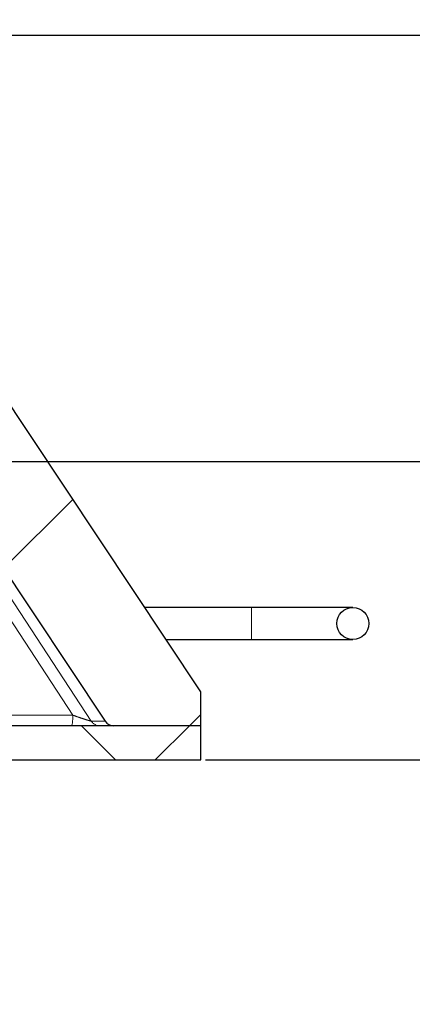
# Model space of a CAD drawing. Units: millimetres. Extents: x 15 to 495, y -382 to 292.
# Drawn here: x 468 to 473, y -143 to -130 of the extents above; entities that cross this region are included whole.
import ezdxf

# ---------------------------------------------------------------- set-up
doc = ezdxf.new("R2010")
doc.units = ezdxf.units.MM
doc.header["$PDSIZE"] = -1
doc.linetypes.add('SLD-Phantom', pattern=[12.699999999999998, 6.35, -1.27, 1.27, -1.27, 1.27, -1.27])
doc.linetypes.add('SLD-Solid', pattern=[0])
doc.styles.add('SLDTEXTSTYLE0', font='GOTHIC.TTF', dxfattribs={"width": 0.913})
doc.dimstyles.new('SLDDIMSTYLE0', dxfattribs={"dimtxt": 3.5, "dimasz": 3.302, "dimexe": 0, "dimexo": 0.0625, "dimgap": 0.875, "dimtad": 1, "dimdec": 0, "dimlfac": 39.1589, "dimrnd": 1e-09, "dimzin": 12, "dimdsep": 46, "dimtxsty": 'SLDTEXTSTYLE0', "dimsah": 1, "dimcen": 0.09, "dimadec": 0, "dimazin": 3, "dimtfac": 1, "dimtdec": 0, "dimtmove": 0, "dimatfit": 0, "dimfxl": 1, "dimfrac": 2, "dimtolj": 1, "dimtzin": 12, "dimarcsym": 0})
pattern_1 = [(45, (290, -387), (-2.245064030267288, 2.245064030267288), []), (135, (290, -387), (-2.245064030267288, -2.245064030267288), [])]

# ---------------------------------------------------------------- blocks, each defined once
blk = doc.blocks.new('*D53')
at = {"color": 0, "linetype": 'SLD-Solid', "lineweight": -2}
for p, q in [((464.5235647013824, -135.8740079290577), (482.6579329731985, -135.8740079290577)), ((482.6579329731985, -175.1395241968273), (482.6579329731985, -139.1760079290577)), ((470.7703639795316, -178.4415241968273), (482.6579329731985, -178.4415241968273))]:
    blk.add_line(p, q, dxfattribs=at)
at = {"color": 0}
for points in [[(483.2082663065319, -139.1760079290577), (482.1075996398652, -139.1760079290577), (482.6579329731985, -135.8740079290577)], [(482.1075996398652, -175.1395241968273), (483.2082663065319, -175.1395241968273), (482.6579329731985, -178.4415241968273)]]:
    blk.add_solid(points, dxfattribs=at)
at = {"layer": 'Defpoints', "color": 0}
for p in [(464.4610647013824, -135.8740079290577), (482.6579329731985, -135.8740079290577), (470.7078639795316, -178.4415241968273)]:
    blk.add_point(p, dxfattribs=at)
at = {"color": 0, "lineweight": 18, "insert": (478.1068622729946, -157.7665084021808), "char_height": 3.5, "attachment_point": 2, "rotation": 90, "style": 'SLDTEXTSTYLE0'}
blk.add_mtext('\\A1;1525', dxfattribs=at)
blk = doc.blocks.new('*D60')
at = {"color": 0, "linetype": 'SLD-Solid', "lineweight": -2}
for p, q in [((476.0655003140207, -126.9893828447601), (476.0655003140207, -123.6873828447601)), ((467.6159094064529, -130.2913828447601), (476.0655003140207, -130.2913828447601)), ((476.0655003140207, -130.2913828447601), (476.0655003140207, -139.781845488066)), ((470.5248866670023, -139.781845488066), (476.0655003140207, -139.781845488066)), ((476.0655003140207, -143.083845488066), (476.0655003140207, -155.232853305877))]:
    blk.add_line(p, q, dxfattribs=at)
at = {"color": 0}
for points in [[(475.5151669806874, -126.9893828447601), (476.6158336473541, -126.9893828447601), (476.0655003140207, -130.2913828447601)], [(476.6158336473541, -143.083845488066), (475.5151669806874, -143.083845488066), (476.0655003140207, -139.781845488066)]]:
    blk.add_solid(points, dxfattribs=at)
at = {"layer": 'Defpoints', "color": 0}
for p in [(467.5534094064529, -130.2913828447601), (470.4623866670023, -139.781845488066), (476.0655003140207, -139.781845488066)]:
    blk.add_point(p, dxfattribs=at)
at = {"color": 0, "lineweight": 18, "insert": (471.5144296138168, -150.8093493969715), "char_height": 3.5, "attachment_point": 2, "rotation": 90, "style": 'SLDTEXTSTYLE0'}
blk.add_mtext('\\A1;340', dxfattribs=at)

msp = doc.modelspace()

# ---------------------------------------------------------------- hatches: boundary and pattern name
at = {"linetype": 'SLD-Solid', "lineweight": 18}
h = msp.add_hatch(dxfattribs=at)
h.set_pattern_fill('ANSI37', style=0)
h.set_pattern_definition(pattern_1)
edge = h.paths.add_edge_path(flags=0)
edge.add_line((470.4623866670023, -139.3352354813222), (470.4623866670023, -138.8886254745784))
edge.add_line((470.4623866670023, -138.8886254745784), (467.531508497746, -134.4783516579833))
edge.add_line((467.531508497746, -134.4783516579833), (465.298458464027, -134.4783516579833))
edge.add_line((465.298458464027, -134.4783516579833), (465.298458464027, -139.3352354813222))
edge.add_line((465.298458464027, -139.3352354813222), (466.4149834808865, -139.3352354813222))
edge.add_arc((466.4149834808865, -139.1956698542148), 0.139565627107441, 270, 360)
edge.add_line((466.5545491079939, -139.1956698542148), (466.5545491079939, -135.8740079290577))
edge.add_arc((466.6941147351014, -135.8740079290577), 0.139565627107441, 90, 180, ccw=False)
edge.add_line((466.6941147351014, -135.7344423019503), (466.7832629874007, -135.7344423019503))
edge.add_arc((466.7832629874007, -135.8740079290577), 0.139565627107441, 33.60630182612039, 90, ccw=False)
edge.add_line((466.8995016671567, -135.7967607051692), (469.2096055858787, -139.2729170781032))
edge.add_arc((469.3258442656347, -139.1956698542148), 0.139565627107441, 213.6063018261204, 270)
edge.add_line((469.3258442656347, -139.3352354813222), (470.4623866670023, -139.3352354813222))
h = msp.add_hatch(dxfattribs=at)
h.set_pattern_fill('ANSI37', style=0)
h.set_pattern_definition(pattern_1)
h.paths.add_polyline_path([(470.4623866670023, -139.3352354813222), (465.298458464027, -139.3352354813222), (465.298458464027, -139.781845488066), (470.4623866670023, -139.781845488066)], flags=0)

# ---------------------------------------------------------------- linework, layer by layer
at = {"color": 7, "linetype": 'SLD-Solid', "lineweight": 25}
for p, q in [((470.4623866670023, -138.8886254745784), (467.531508497746, -134.4783516579833)), ((466.8995016671567, -135.7967607051692), (469.2096055858787, -139.2729170781032)), ((471.1253233957626, -137.7860570204296), (469.7296671246882, -137.7860570204296)), ((472.4511968532833, -137.7860570204296), (471.1253233957626, -137.7860570204296)), ((470.0079150521493, -138.2047539017519), (471.1253233957626, -138.2047539017519)), ((471.1253233957626, -138.2047539017519), (472.4511968532833, -138.2047539017519)), ((470.4623866670023, -139.3352354813222), (470.4623866670023, -138.8886254745784)), ((470.4623866670023, -139.3352354813222), (465.298458464027, -139.3352354813222)), ((470.4623866670023, -139.3352354813222), (469.3258442656347, -139.3352354813222)), ((470.4623866670023, -139.781845488066), (470.4623866670023, -139.3352354813222)), ((465.298458464027, -139.781845488066), (470.4623866670023, -139.781845488066))]:
    msp.add_line(p, q, dxfattribs=at)
at = {"color": 8, "linetype": 'SLD-Phantom', "lineweight": 18}
for p, q in [((471.1253233957626, -137.9954054610907), (471.1253233957626, -137.7860570204296)), ((471.1253233957626, -138.2047539017519), (471.1253233957626, -137.9954054610907)), ((466.5545491079939, -139.1956698542148), (468.7896941107867, -139.1956698542148)), ((469.0297240982818, -139.2729170781032), (469.2096055858787, -139.2729170781032))]:
    msp.add_line(p, q, dxfattribs=at)
at = {"color": 8, "linetype": 'SLD-Phantom', "lineweight": 18, "flags": 128}
for points in [[(466.754605568761, -135.7967607051692), (466.9067579277702, -136.0292322656391), (467.5153660191152, -136.9591200478609), (469.0297240982818, -139.2729170781032)], [(468.7896941107867, -139.1956698542148), (467.7534799116885, -137.612456602359), (466.6156500793652, -135.8740079290577)], [(468.7654587939746, -139.3352354813222), (468.7701868697357, -139.332553766932), (468.7747332481968, -139.3246116805414), (468.7789232145832, -139.3117144320765), (468.7825957508367, -139.294357655563), (468.7856097234485, -139.2732083621884), (468.7878493071413, -139.2490793074364), (468.7892284359699, -139.2228977573496), (468.7896941107867, -139.1956698542148)]]:
    msp.add_lwpolyline(points, dxfattribs=at)
at = {"color": 7, "linetype": 'SLD-Solid', "lineweight": 25}
msp.add_circle((472.4511968532833, -137.9954054610907), 0.209348440661131, dxfattribs=at)
at = {"color": 8, "linetype": 'SLD-Phantom', "lineweight": 18}
msp.add_arc((469.1447046469666, -139.1980046006616), 0.1372312131124334, 213.0851705093625, 269.8738824260843, dxfattribs=at)
at = {"color": 7, "linetype": 'SLD-Solid', "lineweight": 25}
msp.add_arc((469.3258442656347, -139.1956698542148), 0.1395656271074301, 213.6063018261367, 270, dxfattribs=at)
at = {"color": 8, "linetype": 'SLD-Phantom', "lineweight": 18}
msp.add_open_spline([(469.0297240982818, -139.2729170781032), (469.026725702829, -139.2725487187649), (469.0230167173827, -139.2720930619158), (469.0073620673876, -139.268132774782), (468.9815860332034, -139.2606597559825), (468.9334774986889, -139.2453261282313), (468.8709153711116, -139.2243229943665), (468.821045687398, -139.206885697778), (468.7928603358316, -139.1968025527463), (468.7896941107867, -139.1956698542148)], degree=3, knots=[0, 0, 0, 0, 0.1137657323039976, 0.1407270828796793, 0.2927315505514885, 0.4707638579722007, 0.6936507172101412, 0.9655859970615864, 1, 1, 1, 1], dxfattribs=at)

# ---------------------------------------------------------------- dimensions: what is measured, and where the dimension line sits
at = {"color": 7, "linetype": 'SLD-Solid', "lineweight": 18}
for base, p1, p2, picture, middle in [((476.0655003140207, -139.781845488066), (467.5534094064529, -130.2913828447601), (470.4623866670023, -139.781845488066), '*D60', (476.0655003140207, -150.8093493969715)), ((482.6579329731985, -135.8740079290577), (470.7078639795316, -178.4415241968273), (464.4610647013824, -135.8740079290577), '*D53', (482.6579329731985, -157.7665084021808))]:
    dim = msp.add_linear_dim(base=base, p1=p1, p2=p2, angle=90, dimstyle='SLDDIMSTYLE0', override={"dimlfac": 35.83}, dxfattribs=at)
    dim.commit()
    dim.dimension.update_dxf_attribs({"geometry": picture, "text_midpoint": middle, "dimtype": 160})

doc.saveas('drawing.dxf')
